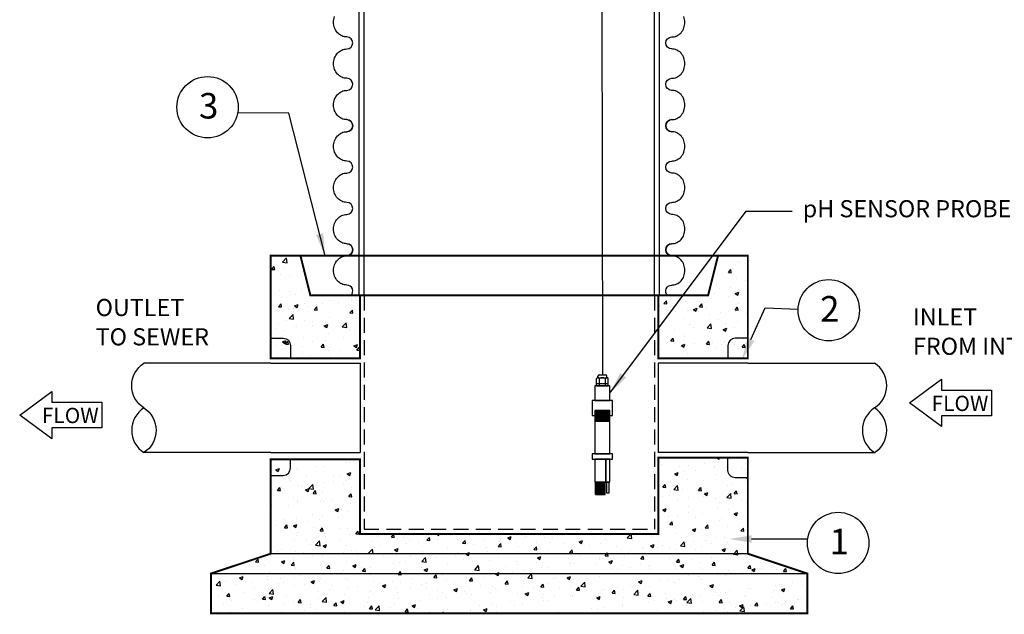
# Model space of a CAD drawing. Extents: x 0 to 146, y 0 to 189.
# Drawn here: x 53 to 103, y 97 to 127 of the extents above; entities that cross this region are included whole.
import ezdxf

# ---------------------------------------------------------------- set-up
doc = ezdxf.new("R2010")
doc.units = 0
doc.header["$LTSCALE"] = 3
doc.header["$MEASUREMENT"] = 0
doc.linetypes.add('AUDIT_D_090917170222-1', pattern=[0])
doc.linetypes.add('HIDDEN', pattern=[0.375, 0.25, -0.125])
doc.layers.get('0').update_dxf_attribs({"linetype": 'CONTINUOUS'})
for name, color, linetype in [('55', 7, 'CONTINUOUS'), ('CON', 6, 'CONTINUOUS'), ('DIM', 1, 'CONTINUOUS'), ('MODEL', 7, 'CONTINUOUS'), ('PVF', 3, 'CONTINUOUS')]:
    doc.layers.add(name, color=color, linetype=linetype)
doc.styles.add('SIMPLEX', font='simplex')
doc.styles.get("Standard").update_dxf_attribs({"font": 'simplex.shx'})
doc.dimstyles.get("Standard").update_dxf_attribs({"dimtxt": 0.18, "dimasz": 0.18, "dimexe": 0.18, "dimexo": 0.0625, "dimgap": 0.09, "dimtad": 0, "dimtih": 1, "dimtoh": 1, "dimdec": 4, "dimzin": 0, "dimdsep": 46, "dimtxsty": 'Standard', "dimcen": 0.09, "dimadec": 0, "dimazin": 0, "dimtfac": 1, "dimtdec": 4, "dimtofl": 0, "dimtmove": 0, "dimatfit": 3, "dimfxl": 1, "dimtolj": 1, "dimtzin": 0, "dimarcsym": 0})
pattern_1 = [(49.99999999999999, (-279.9699386317906, 27.79432434761605), (1.793150456501884, -0.1568803374564878), [0.1875, -2.0625]), (355, (-279.9699386317906, 27.79432434761605), (-0.3468783340325, 1.88048033425003), [0.15, -1.65]), (100.4514, (-279.8205094317906, 27.78125099761606), (1.446273454285054, 1.723598855152384), [0.1593504749999997, -1.752855279999998]), (46.18420000000002, (-279.9699386317906, 28.29432434761605), (2.668102621564111, -0.4137975358225454), [0.2812499999999994, -3.093749999999995]), (96.63559999999998, (-279.7475967692906, 28.25984108011605), (2.336656763871758, 2.435294677251104), [0.2390257199999997, -2.629282499999995]), (351.1842, (-279.9699386317906, 28.29432434761605), (2.336654862834068, 2.435296502313312), [0.225, -2.475]), (21, (-279.7199386317906, 28.16932434761605), (1.492267630296154, -1.006547226663347), [0.1875, -2.0625]), (326.0000000000001, (-279.7199386317906, 28.16932434761605), (0.6082883298039543, 1.812875112617133), [0.15, -1.65]), (71.4514, (-279.5955830492906, 28.08544533261605), (2.100556571453725, 0.806326241774881), [0.159350475, -1.75285528]), (37.50000000000001, (-279.9699386317906, 27.79432434761605), (0.03039963829322667, 0.8322346345782787), [0, -1.63, 0, -1.675, 0, -1.65625]), (7.499999999999999, (-279.9699386317906, 27.79432434761605), (0.6576738436053715, 0.9860292797059006), [0, -0.955, 0, -1.5925, 0, -0.63125]), (327.5, (-280.5274386317906, 27.79432434761605), (1.334556090431023, -0.0563871793359495), [0, -0.625, 0, -1.95, 0, -2.5875]), (317.5, (-280.7774386317906, 27.79432434761605), (1.457965423355966, 0.2502624558307942), [0, -0.8125, 0, -1.295, 0, -1.8375])]

# ---------------------------------------------------------------- blocks, each defined once
blk = doc.blocks.new('FLOW-L')
at = {"linetype": 'Continuous'}
blk.add_lwpolyline([(9.231999999999971, 3.695999999999913), (23.63199999999995, 3.695999999999913), (23.63199999999995, -3.696000000000026), (9.231999999999971, -3.696000000000026), (9.231999999999971, -6.816000000000031), (0, 0), (9.231999999999971, 6.815999999999917)], close=True, dxfattribs=at)
at = {"linetype": 'Continuous', "style": 'SIMPLEX'}
blk.add_text('FLOW', height=4.408319999999994, dxfattribs=at).set_placement((6.363519999999994, -2.331519999999955))
blk = doc.blocks.new('A$C5B5A58DC')
at = {"layer": 'MODEL'}
for p, q in [((0.7657638431387568, 15.65793990201701), (0.7657638431387568, 15.8552501584204)), ((0.9630740995430642, 16.0525604148238), (1.76458344804405, 16.0525604148238)), ((1.961893704448357, 15.65793990201701), (1.961893704448357, 15.8552501584204)), ((0.5664088662574613, 14.57273349180059), (0.5664088662574613, 15.55928477381303)), ((0.5664088662574613, 14.86869887640341), (2.161248681336929, 14.86869887640341)), ((0.5664088662574613, 14.57273349180059), (2.161248681336929, 14.57273349180059)), ((0.7657638431387568, 15.65793990201701), (1.961893704448357, 15.65793990201701)), ((0.9651188200273282, 14.57273349180059), (0.9651188200273282, 15.55928477381303)), ((1.762538727567062, 14.57273349180059), (1.762538727567062, 15.55928477381303)), ((2.161248681336929, 14.57273349180059), (2.161248681336929, 15.55928477381303)), ((0.3636872949405188, 9.819571040653045), (2.363970252646595, 9.819571040653045))]:
    blk.add_line(p, q, dxfattribs=at)
at = {"layer": 'MODEL', "color": 9}
for p, q in [((0.3636872949405188, 11.1834003300014), (2.363970252646595, 11.27432228262069)), ((0.3636872949405188, 11.09247837737757), (2.363970252646595, 11.1834003300014)), ((0.3636872949405188, 11.0015564247492), (2.363970252646595, 11.09247837737757)), ((0.3636872949405188, 10.91063447212537), (2.363970252646595, 11.0015564247492)), ((0.3636872949405188, 10.81971251950154), (2.363970252646595, 10.91063447212537)), ((0.3636872949405188, 10.7287905668868), (2.363970252646595, 10.81971251950154)), ((0.3636872949405188, 10.63786861426297), (2.363970252646595, 10.7287905668868)), ((0.3636872949405188, 10.54694666163914), (2.363970252646595, 10.63786861426297)), ((0.3636872949405188, 10.45602470901531), (2.363970252646595, 10.54694666163914)), ((0.3636872949405188, 10.36510275639148), (2.363970252646595, 10.45602470901531)), ((0.3636872949405188, 10.27418080376765), (2.363970252646595, 10.36510275639148)), ((0.3636872949405188, 10.18325885114382), (2.363970252646595, 10.27418080376765)), ((0.3636872949405188, 10.09233689851999), (2.363970252646595, 10.18325885114382)), ((0.3636872949405188, 10.00141494589616), (2.363970252646595, 10.09233689851999)), ((0.3636872949405188, 9.910492993276875), (2.363970252646595, 10.00141494589616)), ((0.3636872949405188, 9.819571040653045), (2.363970252646595, 9.910492993276875)), ((0.4580958073506736, 1.573612280481029e-07), (0.4580958073506736, 1.636595304576531)), ((0.4685172872354997, 1.573612280481029e-07), (0.4685172872354997, 1.636595304576531)), ((0.4857595073131051, 1.573612280481029e-07), (0.4857595073131051, 1.636595304576531)), ((0.5096335581924905, 1.573612280481029e-07), (0.5096335581924905, 1.636595304576531)), ((0.5398778707944984, 1.573612280481029e-07), (0.5398778707944984, 1.636595304576531)), ((0.576161082085946, 1.573612280481029e-07), (0.576161082085946, 1.636595304576531)), ((0.6180856656260403, 1.573612280481029e-07), (0.6180856656260403, 1.636595304576531)), ((0.6651922868927613, 1.573612280481029e-07), (0.6651922868927613, 1.636595304576531)), ((0.7169648358990344, 1.573612280481029e-07), (0.7169648358990344, 1.636595304576531)), ((0.7728360817432076, 1.573612280481029e-07), (0.7728360817432076, 1.636595304576531)), ((0.8321938873828003, 1.573612280481029e-07), (0.8321938873828003, 1.636595304576531)), ((0.8943879162702615, 1.573612280481029e-07), (0.8943879162702615, 1.636595304576531)), ((0.958736757607312, 1.573612280481029e-07), (0.958736757607312, 1.636595304576531)), ((1.024535392026792, 1.573612280481029e-07), (1.024535392026792, 1.636595304576531)), ((1.091062915920247, 1.573612280481029e-07), (1.091062915920247, 1.636595304576531)), ((1.157590439817341, 1.573612280481029e-07), (1.157590439817341, 1.636595304576531)), ((1.223389074240458, 1.573612280481029e-07), (1.223389074240458, 1.636595304576531)), ((1.287737915584785, 1.573612280481029e-07), (1.287737915584785, 1.636595304576531)), ((1.34993194446497, 1.573612280481029e-07), (1.34993194446497, 1.636595304576531)), ((1.409289750104563, 1.573612280481029e-07), (1.409289750104563, 1.636595304576531)), ((1.465160995956012, 1.573612280481029e-07), (1.465160995956012, 1.636595304576531)), ((1.516933544951371, 1.573612280481029e-07), (1.516933544951371, 1.636595304576531)), ((1.564040166225368, 1.573612280481029e-07), (1.564040166225368, 1.636595304576531)), ((1.605964749761824, 1.573612280481029e-07), (1.605964749761824, 1.636595304576531)), ((1.642247961060548, 1.573612280481029e-07), (1.642247961060548, 1.636595304576531)), ((1.67249227365528, 1.573612280481029e-07), (1.67249227365528, 1.636595304576531)), ((1.696366324541941, 1.573612280481029e-07), (1.696366324541941, 1.636595304576531)), ((1.713608544612271, 1.573612280481029e-07), (1.713608544612271, 1.636595304576531)), ((1.724030024497097, 1.573612280481029e-07), (1.724030024497097, 1.636595304576531))]:
    blk.add_line(p, q, dxfattribs=at)
at = {"layer": 'MODEL'}
for points in [[(0.3636872949405188, 12.58648981674514), (2.363970252646595, 12.58648981674514), (2.363970252646595, 14.57273349180059), (0.3636872949405188, 14.57273349180059)], [(0.01439709316537119, 10.59987962063633), (2.713260454418105, 10.59987962063633), (2.713260454418105, 12.58648981674514), (0.01439709316537119, 12.58648981674514)], [(0.3636872949405188, 5.455317314745571), (2.363970252646595, 5.455317314745571), (2.363970252646595, 11.27432228262069), (0.3636872949405188, 11.27432228262069)], [(-5.155511644261423e-07, 4.727941693759476), (2.727658063141917, 4.727941693759476), (2.727658063141917, 5.455317314745571), (-5.155511644261423e-07, 5.455317314745571)], [(0.3636872949405188, 1.636595304576531), (1.818438536907252, 1.636595304576531), (1.818438536907252, 4.727941693759476), (0.3636872949405188, 4.727941693759476)], [(1.818438536907252, 1.636595304576531), (2.363970252646595, 1.636595304576531), (2.363970252646595, 4.727941693759476), (1.818438536907252, 4.727941693759476)], [(0.4546092475661681, 1.573612280481029e-07), (1.72751658428524, 1.573612280481029e-07), (1.72751658428524, 1.636595304576531), (0.4546092475661681, 1.636595304576531)], [(1.909360489532901, 0.1818440626043412), (2.273048300020946, 0.1818440626043412), (2.273048300020946, 1.636595304576531), (1.909360489532901, 1.636595304576531)]]:
    blk.add_lwpolyline(points, close=True, dxfattribs=at)
for centre, radius, start, end in [((0.9630740995430642, 15.8552501584204), 0.1973102564035563, 90, 180), ((1.76458344804405, 15.8552501584204), 0.1973102564035563, 0, 90), ((0.7657638431387568, 15.40719145117282), 0.2507484508462259, 37.34099301664088, 142.6590069833591), ((1.363828773793557, 14.80292879093713), 0.8550111110820715, 62.20422750398419, 117.7957724960158), ((1.961893704448357, 15.40719145117282), 0.2507484508462259, 37.34099301664088, 142.6590069833591)]:
    blk.add_arc(centre, radius, start, end, dxfattribs=at)

msp = doc.modelspace()

# ---------------------------------------------------------------- hatches: boundary and pattern name
at = {"layer": 'CON', "linetype": 'Continuous'}
h = msp.add_hatch(dxfattribs=at)
h.set_pattern_fill('AR-CONC', color=9, scale=0.25, style=0)
h.set_pattern_definition(pattern_1)
h.paths.add_polyline_path([(85.21768402394987, 112.7900566040643), (85.21768402394987, 109.6282164309313), (89.71768402394993, 109.6282164309313), (89.71768402394993, 114.7900566040643), (88.21768402394987, 114.7900566040643), (87.71768402394981, 112.7900566040643)])
h.paths.add_polyline_path([(85.21768402394987, 104.6282164309313), (89.71768402394993, 104.6282164309313), (89.71768402394993, 99.79005660406433), (92.71768402394993, 98.79005660406433), (92.71768402394993, 96.79005660406433), (62.71768402394987, 96.79005660406433), (62.71768402394987, 98.79005660406433), (65.71768402394987, 99.79005660406433), (65.71768402394987, 104.5400566040643), (70.21768402394987, 104.5400566040643), (70.21768402394987, 100.7900566040643), (85.21768402394987, 100.7900566040643)])
h = msp.add_hatch(dxfattribs=at)
h.set_pattern_fill('AR-CONC', color=9, scale=0.25, style=0)
h.set_pattern_definition(pattern_1)
h.paths.add_polyline_path([(70.21768402394987, 112.7900566040643), (70.21768402394987, 109.6282164309313), (65.71768402394987, 109.6282164309313), (65.71768402394987, 114.7900566040643), (67.21768402394987, 114.7900566040643), (67.71768402394993, 112.7900566040643)])
h.paths.add_polyline_path([(70.21768402394987, 104.5400566040643), (65.71768402394987, 104.5400566040643), (65.71768402394987, 99.79005660406433), (62.71768402394987, 98.79005660406433), (62.71768402394987, 96.79005660406433), (92.71768402394993, 96.79005660406433), (92.71768402394993, 98.79005660406433), (89.71768402394993, 99.79005660406433), (89.71768402394993, 104.6282164309313), (85.21768402394987, 104.6282164309313), (85.21768402394987, 100.7900566040643), (70.21768402394987, 100.7900566040643)])

# ---------------------------------------------------------------- linework, layer by layer
at = {"color": 3, "linetype": 'Continuous'}
for p, q in [((70.41579988764063, 112.7900566040643), (70.41886004348048, 153.2232914646027)), ((85.01956816025934, 112.7900566040643), (85.02262831609919, 153.2232914646027))]:
    msp.add_line(p, q, dxfattribs=at)
at = {"color": 3, "linetype": 'AUDIT_D_090917170222-1', "flags": 128}
for points in [[(70.1655398876406, 112.7900566040643), (70.16879272313666, 153.2232914646027)], [(85.26982816025937, 112.7900566040643), (85.27288831609921, 153.2232914646027)]]:
    msp.add_lwpolyline(points, dxfattribs=at)
at = {"color": 3, "linetype": 'Continuous'}
for points in [[(69.54663417977584, 121.6400667128152, -0.9999999999999999), (69.54663417977584, 121.0343463177508, 0.9999999999999999), (69.54663417977584, 121.6400667128152, -0.108253537999785), (69.29601945158284, 121.6949699767523, -0.1020133368561019), (69.07706616674052, 121.8561793669504, -0.09427317210605475), (68.93411305866944, 122.0920729756826, -0.089445838306924), (68.88256472728467, 122.3779214675641, -0.08944583830690538), (68.93411305866944, 122.6637699594455, -0.09427317210606039), (69.07706616674052, 122.8996635681777, -0.1020133368561146), (69.29601945158284, 123.0608729583759, -0.1082535379998009), (69.54663417977584, 123.1157762223129, 0.9999999999999999), (69.54663417977584, 123.7214966173774, -0.108253537999785), (69.29601945158284, 123.7763998813144, -0.1020133368561019), (69.07706616674052, 123.9376092715126, -0.09427317210605475), (68.93411305866944, 124.1735028802448, -0.089445838306924), (68.88256472728467, 124.4593513721262, -0.08944583830690538), (68.93411305866944, 124.7451998640076, -0.09427317210606039), (69.07706616674052, 124.9810934727399, -0.1020133368561146), (69.29601945158284, 125.142302862938, -0.1082535379998009), (69.54663417977584, 125.1972061268751, 0.9999999999999999), (69.54663417977584, 125.8029265219395, -0.108253537999785), (69.29601945158284, 125.8578297858766, -0.1020133368561019), (69.07706616674052, 126.0190391760747, -0.09427317210605475), (68.93411305866944, 126.2549327848069, -0.089445838306924), (68.88256472728467, 126.5407812766884, -0.08944583830690538), (68.93411305866944, 126.8266297685698, -0.09427317210606039)], [(85.88873386812413, 121.6400667128152, 0.9999999999999999), (85.88873386812413, 121.0343463177508, -0.9999999999999999), (85.88873386812413, 121.6400667128152, 0.108253537999785), (86.13934859631713, 121.6949699767523, 0.1020133368561019), (86.35830188115945, 121.8561793669504, 0.09427317210605475), (86.50125498923053, 122.0920729756826, 0.089445838306924), (86.5528033206153, 122.3779214675641, 0.08944583830690538), (86.50125498923053, 122.6637699594455, 0.09427317210606039), (86.35830188115945, 122.8996635681777, 0.1020133368561146), (86.13934859631713, 123.0608729583759, 0.1082535379998009), (85.88873386812413, 123.1157762223129, -0.9999999999999999), (85.88873386812413, 123.7214966173774, 0.108253537999785), (86.13934859631713, 123.7763998813144, 0.1020133368561019), (86.35830188115945, 123.9376092715126, 0.09427317210605475), (86.50125498923053, 124.1735028802448, 0.089445838306924), (86.5528033206153, 124.4593513721262, 0.08944583830690538), (86.50125498923053, 124.7451998640076, 0.09427317210606039), (86.35830188115945, 124.9810934727399, 0.1020133368561146), (86.13934859631713, 125.142302862938, 0.1082535379998009), (85.88873386812413, 125.1972061268751, -0.9999999999999999), (85.88873386812413, 125.8029265219395, 0.108253537999785), (86.13934859631713, 125.8578297858766, 0.1020133368561019), (86.35830188115945, 126.0190391760747, 0.09427317210605475), (86.50125498923053, 126.2549327848069, 0.089445838306924), (86.5528033206153, 126.5407812766884, 0.08944583830690538), (86.50125498923053, 126.8266297685698, 0.09427317210606039)], [(69.54663417977584, 115.3957769991288, -0.9999999999999999), (69.54663417977584, 114.7900566040643, 0.9999999999999999), (69.54663417977584, 115.3957769991288, -0.108253537999785), (69.29601945158284, 115.4506802630658, -0.1020133368561019), (69.07706616674052, 115.611889653264, -0.09427317210605475), (68.93411305866944, 115.8477832619962, -0.089445838306924), (68.88256472728467, 116.1336317538776, -0.08944583830690538), (68.93411305866944, 116.419480245759, -0.09427317210606039), (69.07706616674052, 116.6553738544913, -0.1020133368561146), (69.29601945158284, 116.8165832446894, -0.1082535379998009), (69.54663417977584, 116.8714865086265, 0.9999999999999999), (69.54663417977584, 117.4772069036909, -0.108253537999785), (69.29601945158284, 117.532110167628, -0.1020133368561019), (69.07706616674052, 117.6933195578261, -0.09427317210605475), (68.93411305866944, 117.9292131665583, -0.089445838306924), (68.88256472728467, 118.2150616584398, -0.08944583830690538), (68.93411305866944, 118.5009101503212, -0.09427317210606039), (69.07706616674052, 118.7368037590534, -0.1020133368561146), (69.29601945158284, 118.8980131492516, -0.1082535379998009), (69.54663417977584, 118.9529164131886, 0.9999999999999999), (69.54663417977584, 119.5586368082531, -0.108253537999785), (69.29601945158284, 119.6135400721901, -0.1020133368561019), (69.07706616674052, 119.7747494623883, -0.09427317210605475), (68.93411305866944, 120.0106430711205, -0.089445838306924), (68.88256472728467, 120.2964915630019, -0.08944583830690538), (68.93411305866944, 120.5823400548833, -0.09427317210606039), (69.07706616674052, 120.8182336636156, -0.1020133368561146), (69.29601945158284, 120.9794430538137, -0.1082535379998009), (69.54663417977584, 121.0343463177508)], [(85.88873386812413, 115.3957769991288, 0.9999999999999999), (85.88873386812413, 114.7900566040643, -0.9999999999999999), (85.88873386812413, 115.3957769991288, 0.108253537999785), (86.13934859631713, 115.4506802630658, 0.1020133368561019), (86.35830188115945, 115.611889653264, 0.09427317210605475), (86.50125498923053, 115.8477832619962, 0.089445838306924), (86.5528033206153, 116.1336317538776, 0.08944583830690538), (86.50125498923053, 116.419480245759, 0.09427317210606039), (86.35830188115945, 116.6553738544913, 0.1020133368561146), (86.13934859631713, 116.8165832446894, 0.1082535379998009), (85.88873386812413, 116.8714865086265, -0.9999999999999999), (85.88873386812413, 117.4772069036909, 0.108253537999785), (86.13934859631713, 117.532110167628, 0.1020133368561019), (86.35830188115945, 117.6933195578261, 0.09427317210605475), (86.50125498923053, 117.9292131665583, 0.089445838306924), (86.5528033206153, 118.2150616584398, 0.08944583830690538), (86.50125498923053, 118.5009101503212, 0.09427317210606039), (86.35830188115945, 118.7368037590534, 0.1020133368561146), (86.13934859631713, 118.8980131492516, 0.1082535379998009), (85.88873386812413, 118.9529164131886, -0.9999999999999999), (85.88873386812413, 119.5586368082531, 0.108253537999785), (86.13934859631713, 119.6135400721901, 0.1020133368561019), (86.35830188115945, 119.7747494623883, 0.09427317210605475), (86.50125498923053, 120.0106430711205, 0.089445838306924), (86.5528033206153, 120.2964915630019, 0.08944583830690538), (86.50125498923053, 120.5823400548833, 0.09427317210606039), (86.35830188115945, 120.8182336636156, 0.1020133368561146), (86.13934859631713, 120.9794430538137, 0.1082535379998009), (85.88873386812413, 121.0343463177508)], [(69.75325684214478, 112.7900566040643, 0.6807559815851119), (69.54663417977578, 113.3143470945666, -0.108253537999785), (69.29601945158278, 113.3692503585037, -0.1020133368561019), (69.07706616674047, 113.5304597487018, -0.09427317210605475), (68.93411305866938, 113.766353357434, -0.089445838306924), (68.88256472728462, 114.0522018493155, -0.08944583830690538), (68.93411305866938, 114.3380503411969, -0.09427317210606039), (69.07706616674047, 114.5739439499291, -0.1020133368561146), (69.29601945158278, 114.7351533401273, -0.1082535379998009), (69.54663417977578, 114.7900566040643)], [(85.68211120575508, 112.7900566040643, -0.6807559815851119), (85.88873386812408, 113.3143470945666, 0.108253537999785), (86.13934859631708, 113.3692503585037, 0.1020133368561019), (86.35830188115939, 113.5304597487018, 0.09427317210605475), (86.50125498923047, 113.766353357434, 0.089445838306924), (86.55280332061524, 114.0522018493155, 0.08944583830690538), (86.50125498923047, 114.3380503411969, 0.09427317210606039), (86.35830188115939, 114.5739439499291, 0.1020133368561146), (86.13934859631708, 114.7351533401273, 0.1082535379998009), (85.88873386812408, 114.7900566040643)]]:
    msp.add_lwpolyline(points, format="xyb", dxfattribs=at)
for centre in [(69.54663417977584, 125.5000663244073), (69.54663417977584, 123.4186364198451)]:
    msp.add_arc(centre, 0.3028601975322147, 270, 90, dxfattribs=at)
at = {"layer": '55', "color": 3, "linetype": 'AUDIT_D_090917170222-1', "flags": 128}
for points in [[(70.4155398876406, 112.7900566040643), (70.4155398876406, 144.7717466040654)], [(85.01982816025937, 116.2900566040643), (85.01982816025937, 144.7717466040654)]]:
    msp.add_lwpolyline(points, dxfattribs=at)
at = {"layer": 'CON'}
for p, q in [((65.71768402394987, 114.7900566040643), (67.21768402394993, 114.7900566040643)), ((62.71768402394987, 98.79005660406433), (65.71768402394987, 99.79005660406433))]:
    msp.add_line(p, q, dxfattribs=at)
at = {"layer": 'CON', "linetype": 'Continuous'}
for p, q in [((67.21768402394987, 114.7900566040643), (67.96768402394987, 114.7900566040643)), ((67.71768402394987, 112.7900566040643), (87.71768402394987, 112.7900566040643)), ((65.72567885374805, 109.6282164309313), (70.22567885374805, 109.6282164309313)), ((89.7096891941517, 109.6282164309313), (85.2096891941517, 109.6282164309313))]:
    msp.add_line(p, q, dxfattribs=at)
at = {"layer": 'CON', "linetype": 'HIDDEN'}
for p, q in [((70.41579988764063, 112.7900566040643), (70.41579988764063, 101.0225463687182)), ((85.01956816025934, 112.7900566040643), (85.01956816025934, 101.0225463687182)), ((70.41579988764063, 101.0225463687182), (85.01956816025934, 101.0225463687182))]:
    msp.add_line(p, q, dxfattribs=at)
at = {"layer": 'CON', "linetype": 'Continuous', "const_width": 0.1}
for points in [[(70.21768402394987, 112.7900566040643), (70.21768402394987, 109.6282164309313), (65.71768402394987, 109.6282164309313), (65.71768402394987, 114.7900566040643), (67.21768402394987, 114.7900566040643), (67.71768402394993, 112.7900566040643)], [(85.21768402394987, 112.7900566040643), (85.21768402394987, 109.6282164309313), (89.71768402394993, 109.6282164309313), (89.71768402394993, 114.7900566040643), (88.21768402394987, 114.7900566040643), (87.71768402394981, 112.7900566040643)], [(85.21768402394987, 104.6282164309313), (89.71768402394993, 104.6282164309313), (89.71768402394993, 99.79005660406433), (92.71768402394993, 98.79005660406433), (92.71768402394993, 96.79005660406433), (62.71768402394987, 96.79005660406433), (62.71768402394987, 98.79005660406433), (65.71768402394987, 99.79005660406433), (65.71768402394987, 104.5400566040643), (70.21768402394987, 104.5400566040643), (70.21768402394987, 100.7900566040643), (85.21768402394987, 100.7900566040643)]]:
    msp.add_lwpolyline(points, close=True, dxfattribs=at)
for points in [[(86.8429692412824, 114.7900566040643), (67.21768402394993, 114.7900566040643)], [(88.21768402394987, 114.7900566040643), (86.8429692412824, 114.7900566040643)], [(70.21768402394993, 112.7900566040643), (85.21768402394987, 112.7900566040643)]]:
    msp.add_lwpolyline(points, dxfattribs=at)
at = {"layer": 'CON', "linetype": 'Continuous'}
for points in [[(65.71768402394993, 110.6409488580701), (66.34708974088109, 110.6409488580701, -0.4142135623730951), (66.71768402394993, 110.2703545750012), (66.71768402394993, 109.6409488580701)], [(89.71768402394981, 110.6409488580701), (89.08827830701865, 110.6409488580701, 0.4142135623730951), (88.71768402394981, 110.2703545750012), (88.71768402394981, 109.6409488580701)], [(65.71768402394993, 103.7293269598865), (66.34708974088109, 103.7293269598865, 0.4142135623730951), (66.71768402394993, 104.0999212429553), (66.71768402394993, 104.5400566040643)], [(89.71768402394981, 103.6154840037926), (89.08827830701865, 103.6154840037926, -0.4142135623730951), (88.71768402394981, 103.9860782868614), (88.71768402394981, 104.6154840037926)]]:
    msp.add_lwpolyline(points, format="xyb", dxfattribs=at)
for points in [[(89.71768402394993, 99.79005660406433), (65.71768402394987, 99.79005660406433)], [(62.71768402394987, 98.79005660406433), (92.71768402394993, 98.79005660406433)]]:
    msp.add_lwpolyline(points, dxfattribs=at)
at = {"layer": 'DIM', "linetype": 'Continuous'}
for p, q in [((89.87251451304827, 110.5698280714778), (90.58657182041749, 112.1682480706613)), ((90.58657182041738, 112.1682480706613), (92.24551164623999, 112.1050689062042)), ((89.90650451564217, 100.5321473358101), (92.73199565606735, 100.5424646083803))]:
    msp.add_line(p, q, dxfattribs=at)
at = {"layer": 'DIM'}
for centre in [(62.54632692272581, 122.2672167128084), (93.78715021364108, 112.0463568417719), (94.26044018712297, 100.3328127672374)]:
    msp.add_circle(centre, 1.542756163173042, dxfattribs=at)
at = {"layer": 'DIM', "linetype": 'Continuous'}
for points in [[(90.04294798199591, 110.4936908459773), (89.70208104410064, 110.6459652969783), (89.4156911600452, 109.5472272577919)], [(89.90650451564217, 100.3454806691435), (89.90650451564217, 100.7188140024768), (88.78650451564216, 100.5321473358101)]]:
    msp.add_solid(points, dxfattribs=at)
at = {"layer": 'PVF', "linetype": 'Continuous'}
for p, q in [((82.34146079315326, 146.8331693380336), (82.40215594362559, 108.7981463640482)), ((65.72567885374805, 109.3782164309313), (70.22567885374805, 109.3782164309313)), ((70.22567885374805, 109.3782164309313), (70.22567885374805, 104.8782164309313)), ((89.7096891941517, 109.3782164309313), (85.2096891941517, 109.3782164309313)), ((85.2096891941517, 109.3782164309313), (85.2096891941517, 104.8782164309313)), ((65.72567885374805, 104.8782164309313), (70.22567885374805, 104.8782164309313)), ((89.7096891941517, 104.8782164309313), (85.2096891941517, 104.8782164309313))]:
    msp.add_line(p, q, dxfattribs=at)
for points in [[(59.34583897027831, 107.1282164309313, -0.5458350815995733), (59.34424644663325, 109.3782164309313, -0.5458350815995733)], [(96.08952907762138, 107.1282164309313, 0.5458350815995733), (96.09112160126644, 109.3782164309313, 0.5458350815995733)], [(59.3426539229883, 107.1282164309313, -0.5458350815995733), (59.34424644663336, 104.8782164309314, -0.5458350815995733)], [(96.0927141249115, 107.1282164309313, 0.5458350815995733), (96.09112160126644, 104.8782164309314, 0.5458350815995733)]]:
    msp.add_lwpolyline(points, format="xyb", dxfattribs=at)
for points in [[(65.72567885374805, 109.3782164309313), (59.34424644663331, 109.3782164309313)], [(89.7096891941517, 109.3782164309313), (96.09112160126644, 109.3782164309313)], [(65.72567885374805, 104.8782164309313), (59.31268929615739, 104.8782164309313)], [(89.7096891941517, 104.8782164309313), (96.12267875174236, 104.8782164309313)]]:
    msp.add_lwpolyline(points, dxfattribs=at)
for centre, start, end in [((60.06854152548171, 106.0027043469432), 122.7049254201877, 237.2139680301292), ((95.36682652241804, 106.0027043469432), 302.7860319698746, 57.29507457981613)]:
    msp.add_arc(centre, 1.337563618861098, start, end, dxfattribs=at)

# ---------------------------------------------------------------- block references
at = {"layer": 'DIM', "linetype": 'Continuous'}
for name, p, xscale, yscale, zscale in [('A$C5B5A58DC', (81.89079250056642, 102.7792877497029), 0.3749469529351351, 0.3749469529351351, 0.3749469529351351), ('FLOW-L', (97.84302652372345, 107.3798149586044), 0.175, 0.175, 0.175), ('FLOW-L', (53.09689767364627, 106.7714417227157), 0.175, 0.175, 0.175)]:
    msp.add_blockref(name, p, dxfattribs=dict(at, xscale=xscale, yscale=yscale, zscale=zscale))

# ---------------------------------------------------------------- texts
at = {"layer": 'DIM', "linetype": 'Continuous', "style": 'SIMPLEX'}
msp.add_text('pH SENSOR PROBE', height=0.861, dxfattribs=at).set_placement((92.47781085363442, 116.7269229637543))
at = {"layer": 'DIM', "linetype": 'Continuous'}
for s, p in [('OUTLET', (56.91693421768004, 111.7549427191622)), ('INLET', (98.0223637463953, 111.2794653728107)), ('TO SEWER', (56.91693421768004, 110.2789427191622)), ('FROM INTERCEPTOR', (98.0223637463953, 109.8034653728107))]:
    msp.add_text(s, height=0.861, dxfattribs=at).set_placement(p)
at = {"layer": 'DIM', "char_height": 1.285196023202047, "attachment_point": 1}
for s, insert in [('3', (62.11430823029046, 122.9816764226194)), ('2', (93.35513152120573, 112.7608165515828)), ('1', (93.82842149468762, 101.0472724770483))]:
    msp.add_mtext_dynamic_manual_height_columns(s, width=4.167555483617924, gutter_width=9.947337640882719, heights=[0], dxfattribs=dict(at, insert=insert))

# ---------------------------------------------------------------- leaders
at = {"layer": 'DIM', "linetype": 'Continuous'}
for points, override in [([(68.45842122822455, 114.7900566040643), (66.64006038178123, 121.9621618599952), (64.06382486954153, 121.9891941230455)], {"dimtxt": 1.12, "dimasz": 1.12, "dimexe": 0, "dimexo": 1, "dimgap": 0.7934530901357989, "dimtad": 0, "dimtxsty": 'SIMPLEX', "dimtix": 1, "dimatfit": 1}), ([(82.77715594362559, 107.8709217615149), (89.63733532322658, 117.0330706602059), (91.9402521541, 117.0330706602059)], {"dimtxt": 1.12, "dimasz": 1.12, "dimexe": 0, "dimexo": 1, "dimgap": 0.7934530901357989, "dimtad": 1, "dimtxsty": 'SIMPLEX', "dimtix": 1, "dimatfit": 1})]:
    msp.add_leader(points, dimstyle='Standard', override=override, dxfattribs=at)

doc.saveas('drawing.dxf')
